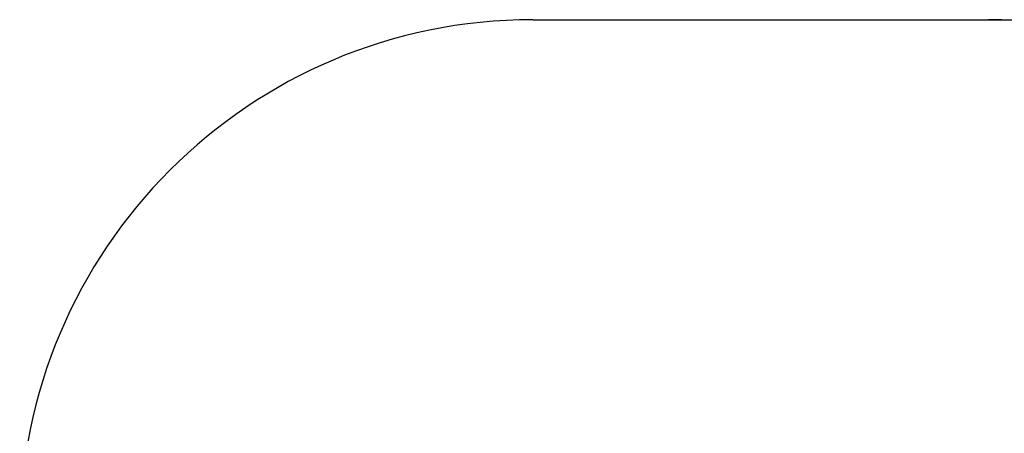
# Model space of a CAD drawing. Units: millimetres. Extents: x -24 to 206, y -90 to 140.
# Drawn here: x -24 to 120, y 79 to 140 of the extents above; entities that cross this region are included whole.
import ezdxf

# ---------------------------------------------------------------- set-up
doc = ezdxf.new("R2010")
doc.units = ezdxf.units.MM
doc.header["$PDSIZE"] = -1
doc.linetypes.add('SLD-Сплошная', pattern=[0])
doc.styles.get("Standard").update_dxf_attribs({"font": 'isocpeui.ttf'})
doc.dimstyles.new('ISO-25', dxfattribs={"dimtxt": 2.5, "dimasz": 2.5, "dimexe": 1.25, "dimexo": 0.625, "dimtad": 1, "dimtxsty": 'Standard', "dimcen": 2.5, "dimadec": 0, "dimazin": 0, "dimtfac": 1, "dimtmove": 0, "dimatfit": 3, "dimfxl": 1, "dimarcsym": 0})

# ---------------------------------------------------------------- blocks, each defined once
blk = doc.blocks.new('*D9')
at = {"color": 0, "lineweight": -2, "transparency": 16777216}
for p, q in [((117.32, 139.57), (205.73, 139.57)), ((204.73, 136.57), (204.73, -74.23)), ((117.32, -77.23), (205.73, -77.23))]:
    blk.add_line(p, q, dxfattribs=at)
at = {"color": 0, "transparency": 16777216}
for points in [[(204.23, 136.57), (205.23, 136.57), (204.73, 139.57)], [(204.23, -74.23), (205.23, -74.23), (204.73, -77.23)]]:
    blk.add_solid(points, dxfattribs=at)
at = {"layer": 'Defpoints', "color": 0, "transparency": 16777216}
for p in [(117.32, 139.57), (117.32, -77.23), (204.73, -77.23)]:
    blk.add_point(p, dxfattribs=at)
at = {"color": 0, "transparency": 16777216, "insert": (200.23, 31.17), "char_height": 3, "attachment_point": 5, "rotation": 90}
blk.add_mtext('4336', dxfattribs=at)

msp = doc.modelspace()

# ---------------------------------------------------------------- linework, layer by layer
at = {"color": 251, "linetype": 'SLD-Сплошная', "true_color": 0x636466}
msp.add_line((50.708, 139.572), (117.322, 139.572), dxfattribs=at)
for centre, start, end in [((50.708, 64.572), 90, 180), ((117.322, 64.572), 0, 90)]:
    msp.add_arc(centre, 75, start, end, dxfattribs=at)

# ---------------------------------------------------------------- dimensions: what is measured, and where the dimension line sits
at = {"color": 251, "true_color": 0x636466}
dim = msp.add_linear_dim(base=(204.733, -77.228), p1=(117.322, 139.572), p2=(117.322, -77.228), angle=90, dimstyle='ISO-25', override={"dimtxt": 3, "dimasz": 3, "dimexe": 1, "dimexo": 0, "dimgap": 3, "dimtih": 0, "dimtoh": 1, "dimdec": 0, "dimlfac": 20, "dimzin": 0, "dimadec": 2, "dimtdec": 3, "dimtzin": 0}, dxfattribs=at)
dim.commit()
dim.dimension.update_dxf_attribs({"geometry": '*D9', "text_midpoint": (200.233, 31.172)})

doc.saveas('drawing.dxf')
